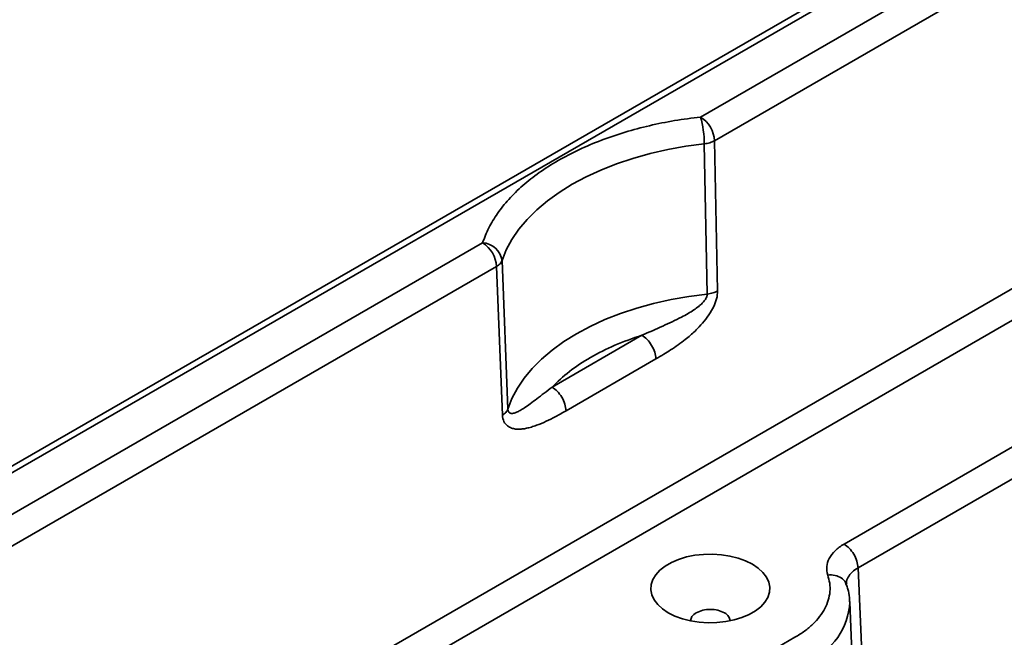
# Model space of a CAD drawing. Units: inches. Extents: x 2 to 101, y 1 to 131.
# Drawn here: x 69 to 71, y 99 to 100 of the extents above; entities that cross this region are included whole.
import ezdxf

# ---------------------------------------------------------------- set-up
doc = ezdxf.new("R2010")
doc.units = ezdxf.units.IN
doc.header["$LTSCALE"] = 12
doc.header["$MEASUREMENT"] = 0

msp = doc.modelspace()

# ---------------------------------------------------------------- linework, layer by layer
at = {"color": 7, "linetype": 'Continuous', "lineweight": 35}
for p, q in [((80.9153713, 105.7648191), (67.0776566, 97.7763433)), ((80.9347698, 105.7627057), (67.0976245, 97.7745586)), ((70.4483253, 99.6263477), (77.7270838, 103.8283554)), ((70.476148, 99.579261), (77.7549061, 103.7812685)), ((70.4557491, 99.5730159), (70.4615687, 99.2747554)), ((70.482244, 99.2810306), (70.476148, 99.579261)), ((71.3503243, 99.4494745), (68.2822519, 97.6782844)), ((71.3780068, 99.4023069), (68.3100738, 97.6311972)), ((67.1691321, 97.7332781), (70.0157227, 99.3766068)), ((70.0659574, 99.04637), (70.0543626, 99.3412966)), ((67.1960156, 97.6856492), (70.0435446, 99.3295206)), ((70.0435446, 99.3295206), (70.0550873, 99.0344345)), ((70.4701872, 99.2419621), (70.4739502, 99.2490583)), ((70.3318608, 99.1931462), (70.1535805, 99.0902253)), ((70.1814024, 99.0431381), (70.3596827, 99.1460591)), ((70.733013, 98.778538), (71.3591319, 99.1399945)), ((70.7608349, 98.7314509), (71.3869538, 99.0929073)), ((70.0649707, 99.0129556), (70.0690214, 99.0103702)), ((70.7608349, 98.7314509), (70.7948761, 97.9847381)), ((70.7368579, 98.6989829), (70.7372687, 98.697551)), ((70.7371899, 98.6995941), (70.737306, 98.6995728)), ((70.7761848, 97.9232139), (70.7445204, 98.663268)), ((70.4676704, 98.4963786), (70.6356754, 98.5933668))]:
    msp.add_line(p, q, dxfattribs=at)
at = {"color": 7, "linetype": 'Continuous', "lineweight": 35, "flags": 128}
for points in [[(70.0543626, 99.3412966), (70.0628378, 99.3624772), (70.07402, 99.383237), (70.0878449, 99.4034579), (70.1042371, 99.423029), (70.1231057, 99.4418421), (70.1443457, 99.4597939), (70.1678397, 99.4767826), (70.1934576, 99.4927157), (70.2210575, 99.5075046), (70.2504869, 99.5210688), (70.281582, 99.5333304), (70.3141708, 99.544223), (70.3480726, 99.5536861), (70.3830999, 99.5616679), (70.4190583, 99.5681228), (70.4557491, 99.5730159)], [(70.4615687, 99.2747554), (70.4252982, 99.270066), (70.389742, 99.2638139), (70.3551013, 99.2560331), (70.321574, 99.2467705), (70.2893489, 99.236077), (70.2586101, 99.224014), (70.2295309, 99.2106481), (70.2022773, 99.1960577), (70.1770033, 99.1803245), (70.153852, 99.1635374), (70.1329559, 99.1457914), (70.1144322, 99.1271882), (70.0983872, 99.1078333), (70.0849108, 99.0878357), (70.0740806, 99.0673085), (70.0659574, 99.04637)], [(70.3841708, 98.6421314), (70.3726558, 98.6498556), (70.3632641, 98.6584844), (70.3562044, 98.6678245), (70.3516358, 98.6776682), (70.3496598, 98.6877951), (70.3503191, 98.6979783), (70.3536011, 98.7079914), (70.3594321, 98.7176107), (70.36768, 98.7266201), (70.3781625, 98.7348195), (70.3906456, 98.7420268), (70.4048489, 98.7480782), (70.4204554, 98.7528396), (70.4371182, 98.7562058), (70.4544625, 98.7580999), (70.472103, 98.758481), (70.4896452, 98.7573403), (70.506696, 98.7547025), (70.5228762, 98.7506275), (70.5378234, 98.7452057), (70.5512034, 98.7385582), (70.5627183, 98.7308342), (70.5721101, 98.7222053), (70.579169, 98.7128647), (70.5837383, 98.7030215), (70.5857144, 98.6928946), (70.5850543, 98.6827109), (70.5817731, 98.6726983), (70.5759421, 98.6630791), (70.5676941, 98.6540696), (70.5572116, 98.6458702), (70.5447285, 98.6386629), (70.5305252, 98.6326115), (70.5149188, 98.6278501), (70.4982559, 98.6244839), (70.4809109, 98.6225893), (70.4632711, 98.6222087), (70.445729, 98.6233494), (70.4286773, 98.6259868), (70.412498, 98.6300623), (70.3975508, 98.635484), (70.3841708, 98.6421314)]]:
    msp.add_lwpolyline(points, dxfattribs=at)
at = {"color": 7, "linetype": 'Continuous', "lineweight": 35}
for centre, radius, start, end in [((70.2519153, 99.5718247), 0.2038373, 0.3348363, 15.5145411), ((70.4154812, 99.5751773), 0.0608042, 3.850961, 57.3052835), ((69.9828809, 99.3254388), 0.0608009, 3.8493649, 57.3058936), ((70.013469, 99.3353437), 0.0413246, 8.2824114, 86.8737382)]:
    msp.add_arc(centre, radius, start, end, dxfattribs=at)
at = {"color": 8, "linetype": 'Continuous', "lineweight": 35}
msp.add_arc((70.6084005, 98.6710107), 0.1363571, 293.8323981, 356.671715, dxfattribs=at)
at = {"color": 7, "linetype": 'Continuous', "lineweight": 35}
for points, knots in [([(70.0157227, 99.3766068), (70.0195336, 99.3865678), (70.0271368, 99.4064418), (70.0448481, 99.4352833), (70.0672754, 99.4633978), (70.0949112, 99.4905387), (70.1276728, 99.5163447), (70.164962, 99.540187), (70.2062598, 99.5617132), (70.2509607, 99.580628), (70.2979758, 99.5965834), (70.3466782, 99.6095329), (70.3966396, 99.6197566), (70.4310679, 99.624147), (70.4483253, 99.6263477)], [0, 0, 0, 0, 0.08158254, 0.16277106, 0.24434004, 0.329031295, 0.41428842, 0.4999998, 0.585682187, 0.670940411, 0.755659606, 0.837213906, 0.918402426, 1, 1, 1, 1]), ([(70.476148, 99.579261), (70.4731534, 99.577805), (70.4671641, 99.5748929), (70.4595541, 99.5736416), (70.4557491, 99.5730159)], [0, 0, 0, 0, 0.499999023, 1, 1, 1, 1]), ([(70.0543626, 99.3412966), (70.0533236, 99.3391259), (70.0512457, 99.3347845), (70.0461116, 99.3312752), (70.0435446, 99.3295206)], [0, 0, 0, 0, 0.500000977, 1, 1, 1, 1]), ([(70.4615687, 99.2747554), (70.4654235, 99.2753786), (70.4731332, 99.276625), (70.4792071, 99.279562), (70.482244, 99.2810306)], [0, 0, 0, 0, 0.500005538, 1, 1, 1, 1]), ([(70.4739502, 99.2490583), (70.4763321, 99.2545083), (70.481083, 99.2653794), (70.4818577, 99.2758227), (70.482244, 99.2810306)], [0, 0, 0, 0, 0.5013269262, 1, 1, 1, 1]), ([(70.4615687, 99.2747554), (70.4615322, 99.2738551), (70.4614577, 99.2720121), (70.4601422, 99.2678423), (70.4569624, 99.2624702), (70.4514305, 99.2562195), (70.4440393, 99.2497466), (70.4346314, 99.2429068), (70.4232535, 99.2358251), (70.4027388, 99.2245997), (70.3716321, 99.2102457), (70.3457401, 99.1991136), (70.3318608, 99.1931462)], [0, 0, 0, 0, 0.018620349, 0.038115391, 0.082437729, 0.12903568, 0.185003289, 0.256956379, 0.339102508, 0.431648892, 0.695337869, 1, 1, 1, 1]), ([(70.3596827, 99.1460591), (70.3649229, 99.1491212), (70.3746823, 99.1548242), (70.3894756, 99.1640845), (70.4036572, 99.173709), (70.4167318, 99.1835008), (70.4278774, 99.1926825), (70.4372385, 99.2011128), (70.4476, 99.2114857), (70.4590733, 99.2245622), (70.4664776, 99.2361544), (70.4701872, 99.2419621)], [0, 0, 0, 0, 0.134299397, 0.250118222, 0.379835128, 0.499908708, 0.590009474, 0.673352538, 0.750316838, 0.874908522, 1, 1, 1, 1]), ([(70.3318608, 99.1931462), (70.3136207, 99.1867788), (70.2771434, 99.1740448), (70.2291998, 99.1494941), (70.1866663, 99.1218148), (70.1646108, 99.1007568), (70.1535805, 99.0902253)], [0, 0, 0, 0, 0.250020406, 0.500001853, 0.749941232, 1, 1, 1, 1]), ([(70.3318608, 99.1931462), (70.3354276, 99.1906253), (70.3425612, 99.1855836), (70.3516309, 99.1732264), (70.358111, 99.1592671), (70.3591588, 99.1504618), (70.3596827, 99.1460591)], [0, 0, 0, 0, 0.25000273, 0.500000681, 0.749996463, 1, 1, 1, 1]), ([(70.1535805, 99.0902253), (70.148271, 99.0861329), (70.1380003, 99.0782165), (70.1237154, 99.0670482), (70.1107243, 99.057227), (70.0997567, 99.0494955), (70.0907172, 99.0438541), (70.0834798, 99.0401906), (70.0775252, 99.0381614), (70.072859, 99.0376731), (70.0692826, 99.0386656), (70.0671466, 99.0409688), (70.0661684, 99.0438127), (70.0660267, 99.0455307), (70.0659574, 99.04637)], [0, 0, 0, 0, 0.157501388, 0.304675022, 0.441621953, 0.568444999, 0.660942405, 0.743062994, 0.815019051, 0.870985778, 0.917597593, 0.961894891, 0.981382998, 1, 1, 1, 1]), ([(70.1535805, 99.0902253), (70.1571473, 99.0877048), (70.1642812, 99.0826638), (70.1733503, 99.0703054), (70.1798307, 99.0563462), (70.1808785, 99.0475408), (70.1814024, 99.0431381)], [0, 0, 0, 0, 0.249997278, 0.500004135, 0.74999819, 1, 1, 1, 1]), ([(70.0659574, 99.04637), (70.0649292, 99.0441693), (70.0628728, 99.0397678), (70.0576824, 99.0362122), (70.0550873, 99.0344345)], [0, 0, 0, 0, 0.500017899, 1, 1, 1, 1]), ([(70.0550873, 99.0344345), (70.055765, 99.0298412), (70.0571241, 99.0206294), (70.0623504, 99.0155182), (70.0649707, 99.0129556)], [0, 0, 0, 0, 0.498633853, 1, 1, 1, 1]), ([(70.0690214, 99.0103702), (70.071592, 99.0093404), (70.0766516, 99.0073134), (70.0852871, 99.0064192), (70.0940653, 99.0067704), (70.1032407, 99.0083083), (70.1127703, 99.0107774), (70.1257005, 99.0151003), (70.1418562, 99.0219165), (70.1613828, 99.0317536), (70.1745707, 99.0392531), (70.1814024, 99.0431381)], [0, 0, 0, 0, 0.083526915, 0.164406567, 0.249845347, 0.326659216, 0.409967273, 0.500157261, 0.662237942, 0.825029196, 1, 1, 1, 1]), ([(70.7007032, 98.7170736), (70.6995405, 98.7226156), (70.697214, 98.7337047), (70.7028645, 98.7502569), (70.7141011, 98.7658302), (70.7267109, 98.7743033), (70.733013, 98.778538)], [0, 0, 0, 0, 0.249885982, 0.500001413, 0.750111098, 1, 1, 1, 1]), ([(70.733013, 98.778538), (70.7365798, 98.7760171), (70.7437134, 98.7709754), (70.7527831, 98.7586181), (70.7592632, 98.7446589), (70.760311, 98.7358536), (70.7608349, 98.7314509)], [0, 0, 0, 0, 0.25000273, 0.500000681, 0.749996463, 1, 1, 1, 1]), ([(70.6356754, 98.5933668), (70.6422076, 98.5974089), (70.6552699, 98.6054919), (70.6716204, 98.6193771), (70.6852705, 98.6343685), (70.6955958, 98.6504148), (70.7024629, 98.6670707), (70.7055456, 98.6839129), (70.7053241, 98.7007059), (70.7022441, 98.7116157), (70.7007032, 98.7170736)], [0, 0, 0, 0, 0.123113488, 0.24618488, 0.373046346, 0.499998245, 0.626864575, 0.75381452, 0.876841455, 1, 1, 1, 1]), ([(70.7442427, 98.6630288), (70.7441517, 98.6660934), (70.7438913, 98.6748556), (70.7416681, 98.686537), (70.7386618, 98.6948065), (70.7376241, 98.697661)], [0, 0, 0, 0, 0.260475449, 0.744733, 1, 1, 1, 1]), ([(70.4398482, 98.6421217), (70.4365241, 98.6397782), (70.4301274, 98.6352686), (70.4290579, 98.629486), (70.4285442, 98.6267084)], [0, 0, 0, 0, 0.519654689, 1, 1, 1, 1]), ([(70.5068143, 98.6267583), (70.5062555, 98.6294885), (70.5050885, 98.6351906), (70.4961663, 98.6425354), (70.483156, 98.6476044), (70.4677331, 98.6493402), (70.4520362, 98.6477074), (70.4439109, 98.6439836), (70.4398482, 98.6421217)], [0, 0, 0, 0, 0.155216326, 0.324170207, 0.49312567, 0.66208388, 0.831040743, 1, 1, 1, 1])]:
    msp.add_open_spline(points, degree=3, knots=knots, dxfattribs=at)
at = {"color": 8, "linetype": 'Continuous', "lineweight": 35}
for points, knots in [([(70.7007032, 98.7170736), (70.7056671, 98.7171865), (70.7155949, 98.7174124), (70.7279302, 98.7116304), (70.7354205, 98.7049906), (70.7366091, 98.7000229), (70.7368579, 98.6989829)], [0, 0, 0, 0, 0.3062936694, 0.6125837545, 0.9188907922, 1, 1, 1, 1]), ([(70.7383089, 98.6988585), (70.7381635, 98.6997935), (70.7374374, 98.7044639), (70.7409101, 98.7127511), (70.7481769, 98.7231087), (70.7566168, 98.7286709), (70.7608349, 98.7314509)], [0, 0, 0, 0, 0.077035585, 0.384770933, 0.692520308, 1, 1, 1, 1])]:
    msp.add_open_spline(points, degree=3, knots=knots, dxfattribs=at)

doc.saveas('drawing.dxf')
